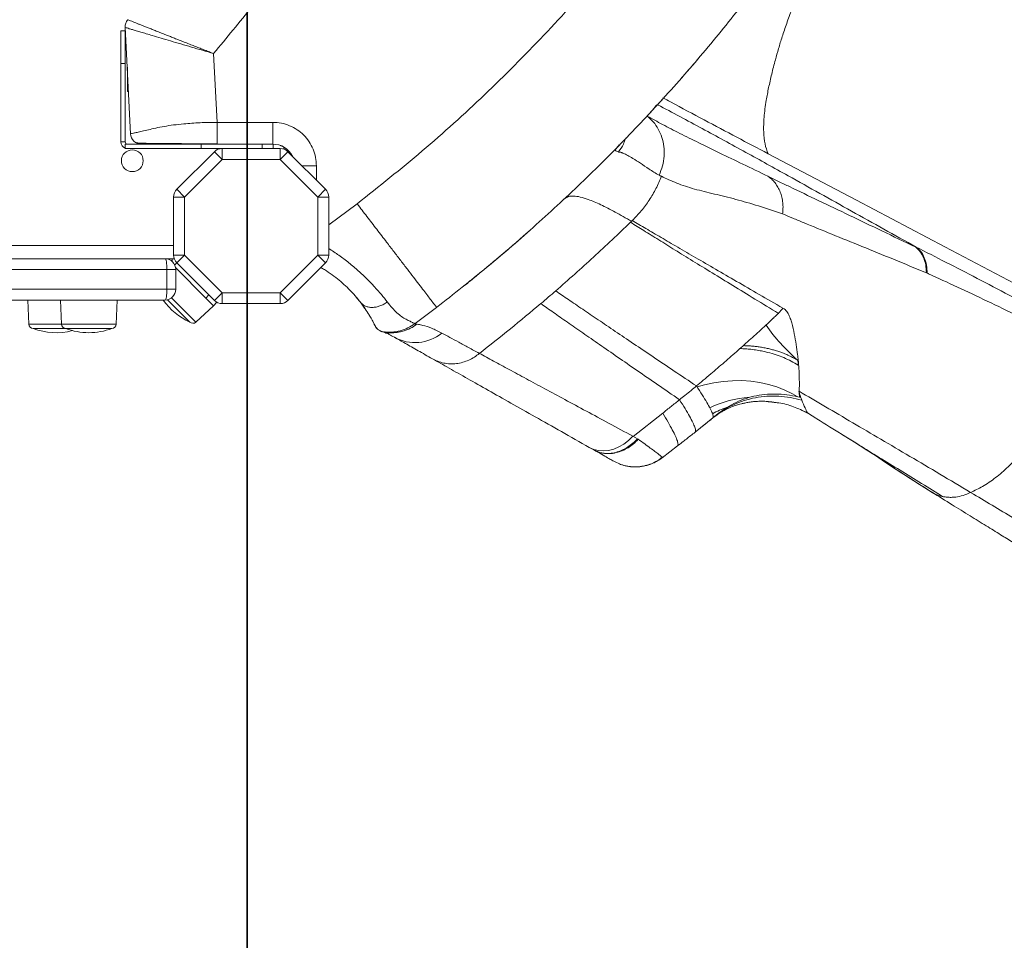
# Model space of a CAD drawing. Units: millimetres. Extents: x -9800 to 8756, y -8272 to 184.
# Drawn here: x 4211 to 4664, y -5452 to -5029 of the extents above; entities that cross this region are included whole.
import ezdxf

# ---------------------------------------------------------------- set-up
doc = ezdxf.new("R2010")
doc.units = ezdxf.units.MM
doc.layers.add('GOMMA', color=1, linetype='Continuous')

msp = doc.modelspace()

# ---------------------------------------------------------------- linework, layer by layer
at = {"color": 7, "linetype": 'Continuous', "lineweight": 15}
for p, q in [((4261.121, -5029.421), (4261.112, -5029.431)), ((4257.879, -5034.58), (4257.879, -5049.58)), ((4257.879, -5034.58), (4259.879, -5034.58)), ((4259.879, -5034.58), (4259.879, -5049.58)), ((4262.375, -5081.846), (4259.885, -5032.978)), ((4300.524, -5044.968), (4302.152, -5076.58)), ((4257.879, -5049.58), (4259.879, -5049.58)), ((4257.879, -5049.58), (4257.879, -5085.58)), ((4259.879, -5049.58), (4259.879, -5085.58)), ((4260.975, -5058.677), (4260.975, -5051.172)), ((4260.975, -5062.43), (4260.975, -5058.677)), ((4261.195, -5058.677), (4260.975, -5058.677)), ((4260.975, -5062.43), (4261.386, -5062.43)), ((4327.791, -5076.58), (4302.152, -5076.58)), ((4302.152, -5076.58), (4302.152, -5086.58)), ((4327.791, -5076.58), (4327.791, -5086.58)), ((4499.763, -5073.662), (4499.807, -5073.687)), ((4259.879, -5085.58), (4257.879, -5085.58)), ((4259.879, -5086.58), (4259.879, -5088.58)), ((4294.879, -5086.58), (4259.879, -5086.58)), ((4294.879, -5088.58), (4259.879, -5088.58)), ((4283.625, -5107.331), (4300.912, -5090.044)), ((4294.879, -5086.58), (4294.879, -5088.58)), ((4322.879, -5086.58), (4294.879, -5086.58)), ((4304.448, -5088.58), (4294.879, -5088.58)), ((4300.912, -5090.044), (4304.448, -5093.58)), ((4304.448, -5088.58), (4304.448, -5093.58)), ((4304.448, -5088.58), (4331.134, -5088.58)), ((4322.879, -5086.58), (4322.879, -5088.58)), ((4327.879, -5086.58), (4322.879, -5086.58)), ((4327.879, -5086.58), (4327.879, -5088.58)), ((4331.134, -5093.58), (4331.134, -5088.58)), ((4331.134, -5093.58), (4334.669, -5090.044)), ((4332.165, -5087.601), (4332.936, -5088.015)), ((4332.791, -5087.935), (4332.791, -5087.919)), ((4332.791, -5088.862), (4332.791, -5088.033)), ((4334.669, -5090.044), (4351.957, -5107.331)), ((4486.923, -5086.967), (4485.484, -5088.697)), ((4304.448, -5093.58), (4287.16, -5110.867)), ((4331.134, -5093.58), (4304.448, -5093.58)), ((4348.421, -5110.867), (4331.134, -5093.58)), ((4283.625, -5107.331), (4287.16, -5110.867)), ((4348.421, -5110.867), (4351.957, -5107.331)), ((4282.16, -5137.553), (4282.16, -5110.867)), ((4282.16, -5110.867), (4287.16, -5110.867)), ((4287.16, -5110.867), (4287.16, -5137.553)), ((4348.421, -5137.553), (4348.421, -5110.867)), ((4348.421, -5110.867), (4353.421, -5110.867)), ((4353.421, -5110.867), (4353.421, -5137.553)), ((4492.932, -5121.703), (4492.585, -5122.035)), ((4446.195, -5125.907), (4442.792, -5128.891)), ((4446.207, -5125.919), (4446.485, -5125.708)), ((4439.584, -5131.704), (4442.79, -5128.893)), ((3618.16, -5139.21), (4278.16, -5139.21)), ((4281.504, -5139.21), (4278.16, -5139.21)), ((4281.504, -5139.21), (4282.443, -5139.21)), ((4282.16, -5137.553), (4287.16, -5137.553)), ((4283.625, -5141.089), (4287.16, -5137.553)), ((4287.16, -5137.553), (4304.448, -5154.84)), ((4331.134, -5154.84), (4348.421, -5137.553)), ((4348.421, -5137.553), (4353.421, -5137.553)), ((4348.421, -5137.553), (4351.957, -5141.089)), ((4279.056, -5144.21), (3617.265, -5144.21)), ((4279.056, -5153.21), (4279.056, -5144.21)), ((4283.16, -5144.21), (4279.056, -5144.21)), ((4296.974, -5157.266), (4283.092, -5143.384)), ((4283.16, -5153.21), (4283.16, -5144.21)), ((4300.912, -5158.376), (4283.625, -5141.089)), ((4351.957, -5141.089), (4334.669, -5158.376)), ((4628.453, -5145.837), (4628.133, -5145.706)), ((3617.265, -5153.21), (4279.056, -5153.21)), ((4279.056, -5153.21), (4283.16, -5153.21)), ((4417.418, -5150.391), (4415.84, -5151.495)), ((4278.16, -5158.21), (3618.16, -5158.21)), ((4215.16, -5158.21), (4215.547, -5169.28)), ((4230.16, -5158.21), (4230.547, -5169.28)), ((4255.774, -5169.28), (4256.16, -5158.21)), ((4289.63, -5168.308), (4279.382, -5158.059)), ((4300.509, -5160.802), (4296.974, -5157.266)), ((4300.912, -5158.376), (4304.448, -5154.84)), ((4304.448, -5154.84), (4331.134, -5154.84)), ((4304.448, -5159.84), (4304.448, -5154.84)), ((4331.134, -5154.84), (4334.669, -5158.376)), ((4331.134, -5154.84), (4331.134, -5159.84)), ((4292.409, -5168.356), (4300.509, -5160.802)), ((4302.072, -5159.24), (4300.509, -5160.802)), ((4331.134, -5159.84), (4304.448, -5159.84)), ((4369.944, -5161.867), (4368.025, -5159.237)), ((4403.019, -5161.549), (4393.114, -5169.03)), ((4232.546, -5171.21), (4217.546, -5171.21)), ((4253.775, -5171.21), (4232.546, -5171.21)), ((4374.921, -5170.284), (4374.774, -5170.058)), ((4377.768, -5172.662), (4377.996, -5172.773)), ((4568.663, -5185.67), (4569.224, -5186.001)), ((4569.228, -5186.041), (4568.815, -5185.806)), ((4570.39, -5202.99), (4570.817, -5204.157)), ((4557.145, -5204.962), (4559.962, -5205.395)), ((4570.428, -5208.689), (4573.43, -5210.127)), ((4493.341, -5220.854), (4506.919, -5210.169)), ((4521.842, -5218.879), (4529.995, -5212.358)), ((4529.994, -5212.358), (4532.451, -5210.359)), ((4532.311, -5210.473), (4529.997, -5212.348)), ((4531.936, -5210.89), (4530.818, -5211.69)), ((4573.426, -5209.994), (4577.309, -5212.413)), ((4495.358, -5221.899), (4493.263, -5220.77)), ((4495.358, -5221.899), (4495.701, -5222.125)), ((4588.661, -5219.486), (4592.322, -5221.767)), ((4475.305, -5227.068), (4473.165, -5225.86)), ((4506.689, -5230.735), (4513.717, -5225.204)), ((4598.534, -5225.639), (4597.746, -5225.146))]:
    msp.add_line(p, q, dxfattribs=at)
at = {"color": 8, "linetype": 'Continuous', "lineweight": 15}
for p, q in [((4489.234, -5084.734), (4489.516, -5084.438)), ((4485.841, -5088.213), (4486.429, -5087.462)), ((4341.205, -5096.58), (4347.791, -5096.58)), ((4347.791, -5103.166), (4347.791, -5096.58)), ((4353.421, -5123.656), (4366.485, -5113.955)), ((3614.16, -5133.21), (4282.16, -5133.21)), ((4625.141, -5135.569), (4625.175, -5135.915)), ((4281.504, -5140.492), (4281.504, -5139.21)), ((4283.625, -5141.089), (4282.668, -5142.046)), ((4281.218, -5157.166), (4292.409, -5168.356)), ((4296.974, -5157.266), (4298.388, -5155.852)), ((4215.547, -5169.28), (4230.547, -5169.28)), ((4230.547, -5169.28), (4255.774, -5169.28)), ((4569.125, -5188.043), (4569.419, -5188.234)), ((4569.693, -5200.628), (4569.782, -5202.862)), ((4530.011, -5212.289), (4530.818, -5211.69)), ((4506.663, -5230.651), (4506.717, -5230.45)), ((4502.765, -5232.894), (4503.155, -5232.716))]:
    msp.add_line(p, q, dxfattribs=at)
at = {"color": 8, "linetype": 'Continuous', "lineweight": 15, "flags": 128}
for points in [[(4504.162, -5068.55), (4503.953, -5068.864), (4502.372, -5070.85)], [(4568.805, -5202.58), (4566.579, -5201.255), (4563.124, -5199.536), (4559.457, -5198.089), (4555.606, -5196.924), (4551.602, -5196.052), (4547.475, -5195.479), (4543.255, -5195.209), (4538.976, -5195.244), (4534.67, -5195.583), (4530.37, -5196.225), (4526.108, -5197.164), (4522.744, -5198.127)]]:
    msp.add_lwpolyline(points, dxfattribs=at)
at = {"color": 7, "linetype": 'Continuous', "lineweight": 15, "flags": 128}
for points in [[(4799.172, -5219.4), (4677.274, -5155.191), (4636.641, -5133.788), (4596.008, -5112.385), (4555.371, -5090.979)], [(4279.056, -5144.21), (4279.039, -5143.235), (4278.988, -5142.297), (4278.905, -5141.432), (4278.794, -5140.675), (4278.658, -5140.053), (4278.503, -5139.591), (4278.335, -5139.306), (4278.16, -5139.21)], [(4279.056, -5153.21), (4279.039, -5154.186), (4278.988, -5155.124), (4278.905, -5155.988), (4278.794, -5156.746), (4278.658, -5157.367), (4278.503, -5157.829), (4278.335, -5158.114), (4278.16, -5158.21)], [(4473.165, -5225.86), (4475.2, -5226.776), (4477.392, -5227.32), (4479.699, -5227.481), (4482.072, -5227.257), (4484.463, -5226.651), (4486.825, -5225.676), (4489.11, -5224.352), (4491.27, -5222.705), (4493.263, -5220.77)]]:
    msp.add_lwpolyline(points, dxfattribs=at)
at = {"color": 7, "linetype": 'Continuous', "lineweight": 15}
msp.add_circle((4263.16, -5094.21), 5, dxfattribs=at)
for centre, radius, start, end in [((4267.368, -5081.58), 5, 183.05313, 270), ((4260.879, -5085.58), 3, 180, 250.52878), ((4260.879, -5085.58), 1, 180, 270), ((4304.448, -5093.58), 5, 90, 135), ((4327.791, -5096.58), 10, 26.53696, 90), ((4331.134, -5093.58), 5, 45, 90), ((4287.16, -5110.867), 5, 135, 180), ((4348.421, -5110.867), 5, 360, 45), ((4278.16, -5144.21), 5, 0, 90), ((4281.504, -5143.21), 4, 75.75347, 90), ((4287.16, -5137.553), 5, 180, 225), ((4348.421, -5137.553), 5, 315, 0), ((4278.16, -5153.21), 5, 270, 0), ((4301.335, -5141.591), 29.168, 214.7338, 246.341), ((4304.448, -5154.84), 5, 225, 270), ((4331.134, -5154.84), 5, 270, 315), ((4217.546, -5169.21), 2, 182, 270), ((4228.16, -5144.042), 29.168, 248.659, 284.90005), ((4232.546, -5169.21), 2, 182, 270), ((4243.16, -5144.042), 29.168, 248.659, 270), ((4243.16, -5144.042), 29.168, 270, 291.341), ((4253.775, -5169.21), 2, 270, 358), ((4291.045, -5166.893), 2, 225, 313), ((4393.062, -5158.261), 19.491, 240.9523, 309.20819), ((4566.492, -5187.324), 2.729, 344.71079, 37.29179)]:
    msp.add_arc(centre, radius, start, end, dxfattribs=at)
at = {"color": 8, "linetype": 'Continuous', "lineweight": 15}
msp.add_arc((4549.611, -5249.924), 47.147, 93.53676, 116.44486, dxfattribs=at)
at = {"color": 7, "linetype": 'Continuous', "lineweight": 15}
for points, knots in [([(4630.291, -4894.568), (4628.095, -4898.439), (4623.665, -4906.248), (4617.163, -4918.347), (4610.474, -4931.051), (4603.509, -4944.535), (4596.748, -4957.838), (4590.395, -4970.589), (4584.686, -4982.362), (4579.81, -4992.824), (4575.716, -5002.046), (4572.308, -5009.929), (4569.164, -5017.478), (4566.333, -5024.602), (4563.863, -5031.22), (4561.782, -5037.28), (4560.162, -5042.689), (4558.527, -5048.471), (4556.964, -5054.519), (4555.562, -5060.709), (4554.301, -5067.42), (4553.413, -5074.322), (4553.218, -5080.992), (4553.767, -5086.643), (4554.842, -5089.544), (4555.375, -5090.982)], [0, 0, 0, 0, 0.0447256, 0.0902412, 0.1382692, 0.1896366, 0.2439932, 0.2902387, 0.3356912, 0.3791801, 0.410599, 0.4420184, 0.4734455, 0.5048117, 0.5360509, 0.5670993, 0.5979546, 0.628933, 0.6704796, 0.7122212, 0.7540411, 0.8166358, 0.8787009, 0.9398869, 1, 1, 1, 1]), ([(4351.379, -4977.927), (4346.047, -4985.615), (4335.387, -5000.987), (4318.422, -5023.353), (4306.491, -5037.761), (4300.524, -5044.968)], [0, 0, 0, 0, 0.3334035, 0.6665965, 1, 1, 1, 1]), ([(4366.485, -5113.955), (4376.546, -5105.984), (4396.689, -5090.027), (4425.269, -5064.109), (4452.514, -5036.797), (4478.348, -5008.168), (4494.244, -4988.001), (4502.185, -4977.927)], [0, 0, 0, 0, 0.1998115, 0.4000305, 0.6002778, 0.800315, 1, 1, 1, 1]), ([(4549.867, -5014.347), (4543.765, -5022.158), (4531.55, -5037.795), (4512.112, -5060.37), (4491.877, -5082.27), (4470.808, -5103.39), (4448.956, -5123.679), (4426.426, -5143.174), (4410.817, -5155.428), (4403.019, -5161.549)], [0, 0, 0, 0, 0.14259366, 0.28544406, 0.42845027, 0.57151066, 0.7145234, 0.85738685, 1, 1, 1, 1]), ([(4261.112, -5029.431), (4261.151, -5029.447), (4261.23, -5029.478), (4261.861, -5029.732), (4262.861, -5030.132), (4264.086, -5030.623), (4265.392, -5031.145), (4266.664, -5031.653), (4268.075, -5032.217), (4269.621, -5032.832), (4271.298, -5033.499), (4273.151, -5034.236), (4275.206, -5035.05), (4277.425, -5035.928), (4279.282, -5036.662), (4280.671, -5037.209), (4281.585, -5037.569), (4282.564, -5037.955), (4283.609, -5038.366), (4284.719, -5038.802), (4285.996, -5039.304), (4287.772, -5040), (4289.883, -5040.827), (4292.176, -5041.722), (4294.344, -5042.568), (4296.488, -5043.402), (4298.571, -5044.211), (4299.895, -5044.724), (4300.524, -5044.968)], [0, 0, 0, 0, 0.0627746, 0.1260322, 0.188279, 0.2518704, 0.2927273, 0.3345899, 0.3774024, 0.4176439, 0.4593744, 0.5025302, 0.5466528, 0.5937178, 0.6398032, 0.6560417, 0.6732663, 0.6914618, 0.7106112, 0.7306945, 0.7516892, 0.7790565, 0.824553, 0.8612423, 0.8961742, 0.9341341, 0.9687055, 1, 1, 1, 1]), ([(4300.524, -5044.968), (4298.811, -5044.469), (4295.384, -5043.473), (4290.318, -5041.992), (4285.396, -5040.549), (4280.691, -5039.164), (4276.279, -5037.861), (4272.571, -5036.763), (4269.527, -5035.858), (4267.068, -5035.127), (4264.923, -5034.487), (4263.121, -5033.949), (4261.687, -5033.521), (4260.653, -5033.211), (4259.998, -5033.015), (4259.917, -5032.991), (4259.876, -5032.979)], [0, 0, 0, 0, 0.0827114, 0.1654522, 0.2482584, 0.3311642, 0.4142, 0.4973907, 0.5599151, 0.6225397, 0.6852635, 0.7480806, 0.8109803, 0.8739471, 0.9369613, 1, 1, 1, 1]), ([(4515.246, -5056.551), (4515.925, -5055.782), (4518.485, -5052.885), (4521.612, -5049.283), (4524.182, -5046.22), (4524.47, -5045.876)], [0, 0, 0, 0, 0.242745, 0.9150806, 1, 1, 1, 1]), ([(4503.941, -5069.138), (4504.765, -5068.247), (4505.731, -5067.203), (4506.974, -5065.821), (4507.157, -5065.617)], [0, 0, 0, 0, 0.8527933, 1, 1, 1, 1]), ([(4555.371, -5090.979), (4550.608, -5088.468), (4541.086, -5083.447), (4526.027, -5075.471), (4514.668, -5069.444), (4508.19, -5065.997), (4507.033, -5065.381)], [0, 0, 0, 0, 0.3108316, 0.6213867, 0.9323663, 1, 1, 1, 1]), ([(4499.761, -5073.661), (4499.809, -5073.614), (4499.904, -5073.522), (4500.206, -5073.195), (4500.613, -5072.752), (4501.139, -5072.181), (4501.791, -5071.48), (4502.582, -5070.623), (4503.497, -5069.63), (4504.217, -5068.845), (4504.579, -5068.451)], [0, 0, 0, 0, 0.13161072, 0.25881407, 0.38161048, 0.50000047, 0.62347567, 0.74796699, 0.87347493, 1, 1, 1, 1]), ([(4504.574, -5068.46), (4511.418, -5072.113), (4524.97, -5079.349), (4544.971, -5090.244), (4567.84, -5102.895), (4593.896, -5117.453), (4613.499, -5128.361), (4623.386, -5133.863)], [0, 0, 0, 0, 0.171515, 0.3396398, 0.5037083, 0.7496752, 1, 1, 1, 1]), ([(4302.152, -5076.58), (4300.84, -5076.588), (4298.216, -5076.605), (4294.319, -5076.74), (4290.503, -5076.954), (4286.395, -5077.285), (4282.097, -5077.765), (4277.769, -5078.414), (4273.879, -5079.215), (4270.473, -5080.014), (4267.592, -5080.662), (4265.291, -5081.186), (4263.628, -5081.562), (4262.572, -5081.801), (4262.441, -5081.831), (4262.375, -5081.846)], [0, 0, 0, 0, 0.0625144, 0.1250286, 0.1875458, 0.2500591, 0.3333852, 0.4167116, 0.5000386, 0.5833673, 0.6666945, 0.7500228, 0.8333476, 0.9166746, 1, 1, 1, 1]), ([(4347.791, -5096.58), (4347.716, -5095.271), (4347.567, -5092.653), (4346.378, -5088.877), (4344.53, -5085.397), (4342.023, -5082.347), (4338.974, -5079.841), (4335.494, -5077.992), (4331.718, -5076.803), (4329.1, -5076.654), (4327.791, -5076.58)], [0, 0, 0, 0, 0.125, 0.25, 0.375, 0.5, 0.625, 0.75, 0.875, 1, 1, 1, 1]), ([(4499.755, -5073.676), (4500.743, -5074.539), (4502.739, -5076.283), (4505.011, -5079.657), (4506.669, -5083.452), (4507.598, -5087.659), (4507.697, -5092.094), (4507.007, -5096.608), (4505.856, -5099.426), (4505.281, -5100.833)], [0, 0, 0, 0, 0.1339811, 0.2707469, 0.4100322, 0.5512101, 0.7004935, 0.8504067, 1, 1, 1, 1]), ([(4555.295, -5101.33), (4551.398, -5099.452), (4543.602, -5095.695), (4533.066, -5090.594), (4523.433, -5085.934), (4514.721, -5081.629), (4506.732, -5077.507), (4502.11, -5074.969), (4499.799, -5073.7)], [0, 0, 0, 0, 0.1666639, 0.3333273, 0.4999889, 0.6666596, 0.8333292, 1, 1, 1, 1]), ([(4264.859, -5085.905), (4264.966, -5085.939), (4265.178, -5086.007), (4266.059, -5086.082), (4267.318, -5086.143), (4268.962, -5086.192), (4270.943, -5086.232), (4273.224, -5086.264), (4275.755, -5086.292), (4279.356, -5086.318), (4284.122, -5086.353), (4290.117, -5086.387), (4296.151, -5086.409), (4300.176, -5086.412), (4302.152, -5086.413)], [0, 0, 0, 0, 0.0725175, 0.1433837, 0.2127082, 0.2805917, 0.3471258, 0.4123888, 0.4764501, 0.5390633, 0.6604975, 0.7777385, 0.8908643, 1, 1, 1, 1]), ([(4485.841, -5088.213), (4486.345, -5087.699), (4487.351, -5086.673), (4488.607, -5085.38), (4489.234, -5084.734)], [0, 0, 0, 0, 0.499985, 1, 1, 1, 1]), ([(4486.659, -5090.092), (4487.472, -5088.97), (4488.794, -5087.147), (4489.487, -5085.017), (4489.754, -5084.197)], [0, 0, 0, 0, 0.615144, 1, 1, 1, 1]), ([(4489.234, -5084.734), (4489.574, -5084.384), (4490.125, -5083.816), (4491.022, -5082.883), (4491.366, -5082.526)], [0, 0, 0, 0, 0.6172285, 1, 1, 1, 1]), ([(4331.072, -5087.146), (4331.36, -5087.241), (4331.751, -5087.369), (4332.004, -5087.513), (4332.07, -5087.55)], [0, 0, 0, 0, 0.73735617, 1, 1, 1, 1]), ([(4486.646, -5090.109), (4486.31, -5090.032), (4485.637, -5089.876), (4485.233, -5089.464), (4485.234, -5088.928), (4485.639, -5088.451), (4485.841, -5088.213)], [0, 0, 0, 0, 0.2500012, 0.4999986, 0.7500031, 1, 1, 1, 1]), ([(4486.659, -5090.092), (4486.66, -5090.099), (4486.66, -5090.111), (4486.661, -5090.123), (4486.662, -5090.129)], [0, 0, 0, 0, 0.5001351, 1, 1, 1, 1]), ([(4505.281, -5100.833), (4503.697, -5099.917), (4500.531, -5098.084), (4496.622, -5095.257), (4493.33, -5093.213), (4490.762, -5091.707), (4489.304, -5090.961), (4488.42, -5090.606), (4487.925, -5090.458), (4487.556, -5090.218), (4486.984, -5090.298), (4486.769, -5090.185), (4486.662, -5090.129)], [0, 0, 0, 0, 0.1666575, 0.3333167, 0.4999744, 0.6399674, 0.7799544, 0.8239573, 0.8679585, 0.91194, 0.9560294, 1, 1, 1, 1]), ([(4492.929, -5121.7), (4494.353, -5120.228), (4497.196, -5117.288), (4500.81, -5112.311), (4503.946, -5107.027), (4505.525, -5103.256), (4506.314, -5101.37)], [0, 0, 0, 0, 0.2507567, 0.5004735, 0.7502262, 1, 1, 1, 1]), ([(4506.314, -5101.37), (4506.14, -5101.281), (4505.791, -5101.103), (4505.451, -5100.923), (4505.281, -5100.833)], [0, 0, 0, 0, 0.50003659, 1, 1, 1, 1]), ([(4506.314, -5101.37), (4508.597, -5102.435), (4513.162, -5104.564), (4521.405, -5107.301), (4530.577, -5109.451), (4540.44, -5111.847), (4550.835, -5114.86), (4558.284, -5117.368), (4562.008, -5118.623)], [0, 0, 0, 0, 0.1666613, 0.3333235, 0.4999901, 0.6666615, 0.8333307, 1, 1, 1, 1]), ([(4562.008, -5118.623), (4562.097, -5117.776), (4562.276, -5116.06), (4562.159, -5113.495), (4561.741, -5110.971), (4560.994, -5108.563), (4559.943, -5106.338), (4558.614, -5104.365), (4557.074, -5102.658), (4555.883, -5101.769), (4555.295, -5101.33)], [0, 0, 0, 0, 0.1210042, 0.2453697, 0.3720815, 0.5, 0.6279185, 0.7546303, 0.8789958, 1, 1, 1, 1]), ([(4555.295, -5101.33), (4556.921, -5102.113), (4560.173, -5103.679), (4563.545, -5105.303), (4565.232, -5106.115)], [0, 0, 0, 0, 0.5000282, 1, 1, 1, 1]), ([(4565.232, -5106.115), (4569.644, -5108.236), (4578.472, -5112.478), (4592.708, -5119.279), (4607.57, -5126.388), (4618.059, -5131.431), (4623.305, -5133.953)], [0, 0, 0, 0, 0.2498343, 0.4997691, 0.7498253, 1, 1, 1, 1]), ([(4492.584, -5122.033), (4490.039, -5120.554), (4484.948, -5117.597), (4478.355, -5114.289), (4473.024, -5112.031), (4468.906, -5110.76), (4465.877, -5110.336), (4463.449, -5110.547), (4462.389, -5111.272), (4461.86, -5111.634)], [0, 0, 0, 0, 0.1666854, 0.3334246, 0.5000774, 0.6250684, 0.7501219, 0.8751478, 1, 1, 1, 1]), ([(4366.585, -5114.085), (4368.052, -5115.997), (4371.051, -5119.904), (4375.566, -5125.785), (4379.7, -5131.171), (4383.38, -5135.964), (4386.583, -5140.137), (4389.609, -5144.079), (4392.406, -5147.723), (4394.926, -5151.006), (4397.134, -5153.882), (4399, -5156.313), (4400.674, -5158.494), (4401.995, -5160.215), (4402.863, -5161.346), (4402.968, -5161.482), (4403.019, -5161.549)], [0, 0, 0, 0, 0.07686845, 0.15705067, 0.2400948, 0.30393211, 0.36876859, 0.43428692, 0.50014886, 0.56600536, 0.63150756, 0.69631771, 0.7601193, 0.84310303, 0.92321287, 1, 1, 1, 1]), ([(4457.743, -5153.983), (4463.586, -5148.855), (4475.269, -5138.599), (4486.504, -5127.854), (4492.121, -5122.482)], [0, 0, 0, 0, 0.5000402, 1, 1, 1, 1]), ([(4492.585, -5122.035), (4492.565, -5122.054), (4492.411, -5122.203), (4492.258, -5122.354), (4492.124, -5122.485)], [0, 0, 0, 0, 0.1278321, 1, 1, 1, 1]), ([(4560.112, -5164.338), (4556.48, -5162.121), (4549.218, -5157.69), (4539.101, -5151.498), (4529.574, -5145.655), (4520.71, -5140.204), (4512.503, -5135.143), (4504.988, -5130.493), (4498.111, -5126.224), (4494.12, -5123.731), (4492.124, -5122.485)], [0, 0, 0, 0, 0.1250872, 0.2501508, 0.3751874, 0.5001988, 0.6251837, 0.7501455, 0.8750839, 1, 1, 1, 1]), ([(4492.932, -5121.703), (4494.971, -5122.901), (4499.048, -5125.297), (4506.069, -5129.4), (4513.735, -5133.866), (4522.101, -5138.727), (4531.129, -5143.962), (4540.824, -5149.573), (4551.112, -5155.518), (4558.49, -5159.776), (4562.179, -5161.904)], [0, 0, 0, 0, 0.1249745, 0.2499555, 0.3749431, 0.4999369, 0.6249397, 0.7499506, 0.8749717, 1, 1, 1, 1]), ([(4571.639, -5122.616), (4570.004, -5121.937), (4566.734, -5120.58), (4563.584, -5119.275), (4562.008, -5118.623)], [0, 0, 0, 0, 0.5000934, 1, 1, 1, 1]), ([(4628.133, -5145.706), (4623.036, -5143.609), (4612.849, -5139.418), (4598.392, -5133.527), (4584.538, -5127.905), (4575.937, -5124.378), (4571.639, -5122.616)], [0, 0, 0, 0, 0.2505887, 0.5007622, 0.7505595, 1, 1, 1, 1]), ([(4415.84, -5151.495), (4415.918, -5151.432), (4416.073, -5151.306), (4417.328, -5150.287), (4419.327, -5148.664), (4422.128, -5146.388), (4429.25, -5140.616), (4435, -5135.657), (4439.584, -5131.704)], [0, 0, 0, 0, 0.1119897, 0.2239804, 0.3359703, 0.4479597, 0.5599653, 1, 1, 1, 1]), ([(4438.178, -5132.933), (4438.092, -5133.008), (4437.932, -5133.148), (4437.661, -5133.403), (4437.383, -5133.666), (4437.081, -5133.946), (4436.792, -5134.209), (4436.409, -5134.534), (4436.033, -5134.847), (4435.697, -5135.13), (4435.353, -5135.419), (4435.006, -5135.711), (4434.447, -5136.182), (4433.675, -5136.833), (4432.675, -5137.678), (4431.532, -5138.641), (4430.206, -5139.752), (4428.689, -5141.017), (4427.008, -5142.411), (4425.07, -5144), (4423.129, -5145.588), (4421.33, -5147.064), (4419.742, -5148.369), (4418.474, -5149.411), (4417.575, -5150.151), (4417.436, -5150.264), (4417.364, -5150.322)], [0, 0, 0, 0, 0.034555, 0.0642624, 0.0891691, 0.1115072, 0.1278972, 0.1385688, 0.1476175, 0.1569909, 0.1666896, 0.176714, 0.1870644, 0.216261, 0.247781, 0.2844304, 0.329675, 0.3775215, 0.4322794, 0.4938709, 0.5622281, 0.6374868, 0.7181212, 0.8054198, 0.8993796, 1, 1, 1, 1]), ([(4623.305, -5133.953), (4623.32, -5133.936), (4623.347, -5133.906), (4623.374, -5133.876), (4623.386, -5133.863)], [0, 0, 0, 0, 0.5599969, 1, 1, 1, 1]), ([(4628.133, -5145.706), (4628.073, -5144.494), (4627.951, -5142.045), (4626.96, -5138.786), (4625.451, -5135.962), (4624.015, -5134.618), (4623.305, -5133.953)], [0, 0, 0, 0, 0.2474003, 0.5, 0.7525997, 1, 1, 1, 1]), ([(4623.386, -5133.863), (4627.953, -5136.177), (4637.087, -5140.806), (4651.392, -5148.195), (4666.101, -5155.886), (4676.284, -5161.3), (4681.375, -5164.007)], [0, 0, 0, 0, 0.2500122, 0.5000174, 0.7500127, 1, 1, 1, 1]), ([(4623.386, -5133.863), (4624.14, -5134.511), (4625.666, -5135.823), (4627.262, -5138.682), (4628.295, -5142.024), (4628.4, -5144.557), (4628.452, -5145.809)], [0, 0, 0, 0, 0.2471771, 0.5, 0.7528229, 1, 1, 1, 1]), ([(4368.025, -5159.237), (4367.394, -5158.442), (4366.142, -5156.865), (4363.835, -5154.304), (4361.217, -5151.699), (4358.277, -5149.101), (4355.012, -5146.589), (4352.167, -5144.621), (4350.335, -5143.581), (4349.779, -5143.266)], [0, 0, 0, 0, 0.1612232, 0.3200169, 0.4762911, 0.630659, 0.7818791, 0.9338798, 1, 1, 1, 1]), ([(4629.15, -5146.125), (4628.98, -5146.055), (4628.748, -5145.959), (4628.516, -5145.863), (4628.453, -5145.837)], [0, 0, 0, 0, 0.7297844, 1, 1, 1, 1]), ([(4684.849, -5172.685), (4679.96, -5170.276), (4670.187, -5165.462), (4656.062, -5158.658), (4642.323, -5152.149), (4633.54, -5148.133), (4629.15, -5146.125)], [0, 0, 0, 0, 0.250212, 0.5001275, 0.7501071, 1, 1, 1, 1]), ([(4450.897, -5159.84), (4452.051, -5158.861), (4454.342, -5156.919), (4456.615, -5154.956), (4457.743, -5153.983)], [0, 0, 0, 0, 0.5038705, 1, 1, 1, 1]), ([(4522.424, -5197.663), (4518.984, -5195.355), (4512.104, -5190.739), (4502.509, -5184.289), (4493.463, -5178.199), (4485.035, -5172.514), (4477.221, -5167.231), (4470.053, -5162.372), (4463.482, -5157.905), (4459.658, -5155.293), (4457.746, -5153.986)], [0, 0, 0, 0, 0.1250015, 0.2500013, 0.3750011, 0.5000009, 0.6250012, 0.7500014, 0.8750012, 1, 1, 1, 1]), ([(4366.127, -5156.899), (4366.533, -5157.381), (4367.353, -5158.353), (4368.109, -5159.291), (4368.49, -5159.764)], [0, 0, 0, 0, 0.4955398, 1, 1, 1, 1]), ([(4368.025, -5159.237), (4368.342, -5159.589), (4368.983, -5160.3), (4370.288, -5161.042), (4371.79, -5161.501), (4373.446, -5161.637), (4375.194, -5161.458), (4376.976, -5160.959), (4378.726, -5160.179), (4379.789, -5159.446), (4380.315, -5159.084)], [0, 0, 0, 0, 0.1233829, 0.2494165, 0.3757503, 0.5, 0.6242498, 0.7505835, 0.8766171, 1, 1, 1, 1]), ([(4368.5, -5159.775), (4369.284, -5160.891), (4370.841, -5163.107), (4371.846, -5164.761), (4372.344, -5165.581)], [0, 0, 0, 0, 0.5038676, 1, 1, 1, 1]), ([(4393.285, -5169.263), (4393.221, -5169.219), (4393.092, -5169.131), (4392.234, -5168.679), (4390.921, -5167.992), (4389.061, -5167.108), (4386.959, -5165.922), (4384.815, -5164.157), (4382.591, -5161.928), (4381.074, -5160.032), (4380.315, -5159.084)], [0, 0, 0, 0, 0.1249764, 0.2499922, 0.3749853, 0.4999405, 0.6249705, 0.7499931, 0.8749254, 1, 1, 1, 1]), ([(4422.659, -5182.707), (4427.426, -5178.97), (4436.959, -5171.497), (4446.251, -5163.726), (4450.897, -5159.84)], [0, 0, 0, 0, 0.5000028, 1, 1, 1, 1]), ([(4514.671, -5203.996), (4511.28, -5201.664), (4504.499, -5197.001), (4495.04, -5190.484), (4486.124, -5184.33), (4477.815, -5178.584), (4470.11, -5173.243), (4463.041, -5168.329), (4456.56, -5163.81), (4452.787, -5161.166), (4450.9, -5159.843)], [0, 0, 0, 0, 0.1250047, 0.2500007, 0.3750024, 0.5000025, 0.6249982, 0.7499978, 0.8749988, 1, 1, 1, 1]), ([(4562.179, -5161.904), (4562.521, -5162.129), (4563.186, -5162.567), (4563.96, -5163.434), (4564.598, -5164.412), (4565.124, -5165.488), (4565.558, -5166.592), (4565.915, -5167.647), (4566.114, -5168.327), (4566.21, -5168.651)], [0, 0, 0, 0, 0.15219467, 0.29595099, 0.43960661, 0.59230983, 0.74127954, 0.87651046, 1, 1, 1, 1]), ([(4374.647, -5169.803), (4374.633, -5169.775), (4374.572, -5169.651), (4374.096, -5168.711), (4373.261, -5167.131), (4372.424, -5165.732), (4372.05, -5165.108)], [0, 0, 0, 0, 0.0932188, 0.4161178, 0.7392477, 1, 1, 1, 1]), ([(4522.424, -5197.663), (4523.45, -5196.802), (4525.657, -5194.949), (4528.891, -5192.231), (4532.156, -5189.45), (4535.294, -5186.75), (4538.447, -5184.007), (4541.502, -5181.319), (4544.493, -5178.66), (4547.452, -5176.003), (4550.469, -5173.267), (4553.603, -5170.396), (4555.723, -5168.428), (4556.825, -5167.405)], [0, 0, 0, 0, 0.0876854, 0.1886804, 0.2766736, 0.3685363, 0.4597559, 0.5502922, 0.6349471, 0.7217438, 0.8106888, 0.9015423, 1, 1, 1, 1]), ([(4556.825, -5167.405), (4557.072, -5167.174), (4557.409, -5166.86), (4557.999, -5166.31), (4558.594, -5165.754), (4559.353, -5165.046), (4559.859, -5164.574), (4560.112, -5164.338)], [0, 0, 0, 0, 0.2256626, 0.3073202, 0.538263, 0.7691567, 1, 1, 1, 1]), ([(4373.979, -5168.497), (4374.152, -5168.924), (4374.409, -5169.558), (4374.897, -5170.448), (4375.284, -5171.005), (4375.599, -5171.256), (4375.718, -5171.35)], [0, 0, 0, 0, 0.440491, 0.65423, 0.869681, 1, 1, 1, 1]), ([(4374.674, -5169.856), (4374.805, -5170.092), (4375.068, -5170.568), (4375.337, -5170.931), (4375.472, -5171.114)], [0, 0, 0, 0, 0.4976813, 1, 1, 1, 1]), ([(4378.618, -5172.81), (4378.216, -5172.728), (4377.411, -5172.563), (4376.321, -5171.971), (4375.754, -5171.395), (4375.475, -5171.111)], [0, 0, 0, 0, 0.3368079, 0.6736157, 1, 1, 1, 1]), ([(4376.923, -5172.229), (4377.044, -5172.318), (4377.346, -5172.54), (4377.705, -5172.653), (4377.921, -5172.721)], [0, 0, 0, 0, 0.3991288, 1, 1, 1, 1]), ([(4394.021, -5169.234), (4393.275, -5169.763), (4391.914, -5170.729), (4389.877, -5171.703), (4388.218, -5172.306), (4386.629, -5172.737), (4385.485, -5172.949), (4384.674, -5173.046), (4384.451, -5173.073), (4384.217, -5173.1), (4383.941, -5173.133), (4383.482, -5173.184), (4382.963, -5173.237), (4382.376, -5173.282), (4381.786, -5173.305), (4381.179, -5173.291), (4380.56, -5173.226), (4379.887, -5173.068), (4379.327, -5172.906), (4379.195, -5172.863), (4379.128, -5172.842)], [0, 0, 0, 0, 0.05071823, 0.0925686, 0.12493761, 0.14878153, 0.18381639, 0.19013163, 0.19339075, 0.19718375, 0.20705165, 0.22057116, 0.25959197, 0.31530148, 0.38805551, 0.47805463, 0.58545128, 0.71035399, 0.85260541, 1, 1, 1, 1]), ([(4405.382, -5173.364), (4403.782, -5172.551), (4400.582, -5170.926), (4397.002, -5169.869), (4394.588, -5169.37), (4393.35, -5169.081), (4393.193, -5169.047), (4393.114, -5169.03)], [0, 0, 0, 0, 0.2500006, 0.5000034, 0.6666674, 0.8333334, 1, 1, 1, 1]), ([(4566.21, -5168.651), (4566.638, -5170.367), (4567.477, -5173.726), (4568.29, -5178.626), (4568.887, -5182.632), (4569.232, -5185.96), (4569.444, -5188.604), (4569.682, -5191.082), (4569.714, -5193.001), (4569.702, -5194.477), (4569.724, -5195.501), (4569.763, -5196.47), (4569.775, -5197.379), (4569.721, -5198.227), (4569.658, -5199.13), (4569.616, -5199.711), (4569.591, -5200.069)], [0, 0, 0, 0, 0.1478824, 0.2894888, 0.4258589, 0.5080525, 0.5963259, 0.676423, 0.7520097, 0.7902472, 0.8296495, 0.8608723, 0.8955942, 0.9304987, 0.957049, 1, 1, 1, 1]), ([(4378.189, -5172.736), (4378.52, -5172.878), (4379.268, -5173.201), (4379.942, -5173.412), (4380.318, -5173.53)], [0, 0, 0, 0, 0.4418397, 1, 1, 1, 1]), ([(4379.26, -5172.913), (4379.513, -5173.045), (4380.017, -5173.309), (4381.355, -5174.04), (4382.747, -5174.822), (4383.598, -5175.3)], [0, 0, 0, 0, 0.2800162, 0.560023, 1, 1, 1, 1]), ([(4401.124, -5185.193), (4398.87, -5183.921), (4394.357, -5181.373), (4388.494, -5178.064), (4385.228, -5176.22), (4383.598, -5175.3)], [0, 0, 0, 0, 0.3332607, 0.667293, 1, 1, 1, 1]), ([(4422.659, -5182.707), (4420.979, -5181.795), (4417.617, -5179.972), (4413.106, -5177.528), (4408.957, -5175.287), (4406.574, -5174.005), (4405.382, -5173.364)], [0, 0, 0, 0, 0.2501309, 0.5003016, 0.7502192, 1, 1, 1, 1]), ([(4692.811, -5176.641), (4692.779, -5178.002), (4692.714, -5180.733), (4692.197, -5185.051), (4691.364, -5189.521), (4689.977, -5195.005), (4687.668, -5201.412), (4684.535, -5208.816), (4680.664, -5215.978), (4676.215, -5222.79), (4671.21, -5229.158), (4665.747, -5234.929), (4659.935, -5239.914), (4654.114, -5243.918), (4650.3, -5245.725), (4648.47, -5246.592)], [0, 0, 0, 0, 0.053489, 0.1074019, 0.1613231, 0.2163986, 0.3028493, 0.3892983, 0.4757448, 0.5621963, 0.6486404, 0.7380558, 0.8274797, 0.917198, 1, 1, 1, 1]), ([(4422.676, -5182.704), (4421.928, -5183.293), (4420.405, -5184.492), (4417.817, -5185.867), (4415.03, -5186.883), (4412.109, -5187.455), (4409.162, -5187.563), (4406.295, -5187.202), (4403.583, -5186.441), (4401.942, -5185.609), (4401.135, -5185.2)], [0, 0, 0, 0, 0.1200559, 0.2442517, 0.3713694, 0.5, 0.6286306, 0.7557483, 0.8799441, 1, 1, 1, 1]), ([(4473.165, -5225.86), (4468.848, -5223.423), (4460.216, -5218.55), (4448.252, -5211.796), (4437.043, -5205.469), (4426.682, -5199.621), (4417.211, -5194.275), (4408.584, -5189.405), (4403.618, -5186.601), (4401.135, -5185.2)], [0, 0, 0, 0, 0.142953, 0.285799, 0.4286806, 0.571745, 0.7147602, 0.8574062, 1, 1, 1, 1]), ([(4493.254, -5220.765), (4489.549, -5218.768), (4482.14, -5214.776), (4471.752, -5209.184), (4461.916, -5203.901), (4452.724, -5198.946), (4444.179, -5194.32), (4436.301, -5190.064), (4429.049, -5186.145), (4424.801, -5183.851), (4422.676, -5182.704)], [0, 0, 0, 0, 0.1250363, 0.2500675, 0.3750931, 0.5001022, 0.6250936, 0.7500738, 0.8750427, 1, 1, 1, 1]), ([(4568.815, -5185.806), (4568.79, -5185.783), (4568.739, -5185.738), (4568.689, -5185.693), (4568.663, -5185.67)], [0, 0, 0, 0, 0.5000511, 1, 1, 1, 1]), ([(4514.671, -5203.996), (4515.5, -5203.33), (4517.272, -5201.905), (4519.876, -5199.821), (4521.612, -5198.351), (4522.424, -5197.663)], [0, 0, 0, 0, 0.3188381, 0.6816667, 1, 1, 1, 1]), ([(4529.995, -5212.358), (4530.094, -5212.162), (4530.294, -5211.769), (4529.847, -5210.27), (4528.86, -5208.128), (4527.28, -5205.287), (4525.184, -5201.85), (4523.344, -5199.059), (4522.424, -5197.663)], [0, 0, 0, 0, 0.16666704, 0.33333369, 0.50000082, 0.66666741, 0.83333423, 1, 1, 1, 1]), ([(4506.919, -5210.169), (4508.221, -5209.14), (4510.813, -5207.093), (4513.389, -5205.025), (4514.671, -5203.996)], [0, 0, 0, 0, 0.5024317, 1, 1, 1, 1]), ([(4521.842, -5218.879), (4521.954, -5218.679), (4522.18, -5218.276), (4521.79, -5216.758), (4520.863, -5214.576), (4519.345, -5211.683), (4517.325, -5208.202), (4515.552, -5205.393), (4514.671, -5203.996)], [0, 0, 0, 0, 0.165052, 0.3320348, 0.5, 0.6679652, 0.834948, 1, 1, 1, 1]), ([(4570.39, -5202.99), (4568.685, -5202.591), (4565.275, -5201.795), (4560.126, -5201.327), (4555.03, -5201.402), (4550.044, -5202.07), (4545.228, -5203.306), (4540.649, -5205.11), (4536.329, -5207.417), (4533.744, -5209.378), (4532.451, -5210.359)], [0, 0, 0, 0, 0.1249987, 0.2499999, 0.3749998, 0.5000001, 0.6250001, 0.7500002, 0.8750004, 1, 1, 1, 1]), ([(4569.52, -5200.028), (4569.677, -5200.58), (4569.972, -5201.615), (4570.257, -5202.552), (4570.39, -5202.99)], [0, 0, 0, 0, 0.5335022, 1, 1, 1, 1]), ([(4648.47, -5246.592), (4643.733, -5243.766), (4634.261, -5238.115), (4620.515, -5229.977), (4607.142, -5222.123), (4594.188, -5214.525), (4581.613, -5207.139), (4573.598, -5202.426), (4569.591, -5200.069)], [0, 0, 0, 0, 0.1666655, 0.3333306, 0.4999959, 0.6666642, 0.8333321, 1, 1, 1, 1]), ([(4573.426, -5209.994), (4573.1, -5209.309), (4572.443, -5207.928), (4571.362, -5205.421), (4570.817, -5204.157)], [0, 0, 0, 0, 0.49556849, 1, 1, 1, 1]), ([(4536.295, -5207.6), (4535.185, -5207.959), (4532.939, -5208.684), (4530.891, -5209.899), (4529.856, -5210.513)], [0, 0, 0, 0, 0.494395, 1, 1, 1, 1]), ([(4531.799, -5210.917), (4531.999, -5210.78), (4532.368, -5210.529), (4533.167, -5210.012), (4534.037, -5209.488), (4535.061, -5208.916), (4536.252, -5208.315), (4537.374, -5207.802), (4538.543, -5207.318), (4539.712, -5206.883), (4540.784, -5206.525), (4541.801, -5206.214), (4543.122, -5205.855), (4544.753, -5205.474), (4546.764, -5205.09), (4548.872, -5204.824), (4551.295, -5204.674), (4554.1, -5204.681), (4556.067, -5204.863), (4557.144, -5204.962)], [0, 0, 0, 0, 0.0776337, 0.1430496, 0.1959754, 0.2513434, 0.2959061, 0.3449059, 0.3975182, 0.4452596, 0.4859343, 0.5207794, 0.5577744, 0.5992638, 0.6473166, 0.7083897, 0.7862164, 0.8829305, 1, 1, 1, 1]), ([(4573.426, -5209.994), (4571.318, -5209.01), (4567.1, -5207.041), (4561.66, -5205.477), (4558.283, -5205.217), (4556.042, -5204.977), (4554.761, -5204.841), (4553.579, -5204.716)], [0, 0, 0, 0, 0.33635687, 0.67271269, 0.81291271, 0.82752217, 1, 1, 1, 1]), ([(4513.717, -5225.204), (4513.84, -5225), (4514.088, -5224.588), (4513.747, -5223.05), (4512.878, -5220.845), (4511.428, -5217.923), (4509.486, -5214.411), (4507.771, -5211.577), (4506.919, -5210.169)], [0, 0, 0, 0, 0.1650583, 0.3320399, 0.5, 0.6679601, 0.8349417, 1, 1, 1, 1]), ([(4529.203, -5212.991), (4529.192, -5213), (4528.328, -5213.701), (4527.082, -5214.696), (4525.855, -5215.671), (4525.503, -5215.951)], [0, 0, 0, 0, 0.0087163, 0.7150379, 1, 1, 1, 1]), ([(4532.451, -5210.359), (4532.243, -5210.528), (4531.893, -5210.815), (4531.657, -5211.007), (4531.561, -5211.085)], [0, 0, 0, 0, 0.5923254, 1, 1, 1, 1]), ([(4573.426, -5209.994), (4577.303, -5212.409), (4585.057, -5217.238), (4593.147, -5222.281), (4597.192, -5224.803)], [0, 0, 0, 0, 0.5000231, 1, 1, 1, 1]), ([(4573.426, -5210.121), (4573.43, -5210.125), (4573.518, -5210.197), (4573.471, -5210.093), (4573.426, -5209.994)], [0, 0, 0, 0, 0.04594329, 1, 1, 1, 1]), ([(4475.305, -5227.068), (4476.019, -5227.419), (4477.477, -5228.135), (4479.952, -5228.655), (4482.612, -5228.721), (4485.381, -5228.261), (4488.144, -5227.296), (4490.784, -5225.863), (4493.229, -5224.075), (4494.658, -5222.615), (4495.358, -5221.899)], [0, 0, 0, 0, 0.1193343, 0.243396, 0.3708223, 0.5, 0.6291777, 0.756604, 0.8806657, 1, 1, 1, 1]), ([(4495.701, -5222.125), (4494.973, -5222.856), (4493.502, -5224.332), (4490.999, -5226.101), (4488.345, -5227.478), (4485.918, -5228.282), (4483.796, -5228.674), (4481.984, -5228.797), (4479.945, -5228.678), (4477.649, -5228.211), (4476.108, -5227.46), (4475.305, -5227.068)], [0, 0, 0, 0, 0.1227509, 0.2480355, 0.3742049, 0.4995383, 0.5815506, 0.6651606, 0.7498412, 0.8695822, 1, 1, 1, 1]), ([(4506.717, -5230.45), (4506.55, -5230.292), (4506.217, -5229.976), (4505.056, -5229.049), (4503.435, -5227.807), (4501.317, -5226.225), (4498.776, -5224.356), (4496.725, -5222.868), (4495.701, -5222.125)], [0, 0, 0, 0, 0.167617, 0.334922, 0.5018516, 0.6683584, 0.8344112, 1, 1, 1, 1]), ([(4513.717, -5225.204), (4515.076, -5224.157), (4517.795, -5222.062), (4520.493, -5219.94), (4521.842, -5218.879)], [0, 0, 0, 0, 0.4999923, 1, 1, 1, 1]), ([(4592.319, -5221.765), (4596.425, -5224.359), (4604.64, -5229.549), (4617.3, -5238.129), (4626.241, -5243.729), (4630.714, -5246.53)], [0, 0, 0, 0, 0.3329603, 0.66633066, 1, 1, 1, 1]), ([(4631.532, -5246.998), (4627.137, -5244.254), (4618.348, -5238.765), (4606.156, -5230.496), (4598.147, -5225.432), (4594.374, -5223.046)], [0, 0, 0, 0, 0.3459171, 0.6918362, 1, 1, 1, 1]), ([(4635.925, -5248.519), (4632.59, -5246.489), (4625.919, -5242.43), (4615.983, -5236.384), (4606.26, -5230.438), (4600.213, -5226.68), (4597.189, -5224.801)], [0, 0, 0, 0, 0.25002056, 0.50003688, 0.7500411, 1, 1, 1, 1]), ([(4484.478, -5232.246), (4484.212, -5232.096), (4483.681, -5231.796), (4481.709, -5230.683), (4479, -5229.154), (4476.537, -5227.763), (4475.305, -5227.068)], [0, 0, 0, 0, 0.2499864, 0.4999811, 0.7499854, 1, 1, 1, 1]), ([(4484.478, -5232.246), (4485.322, -5232.677), (4487.04, -5233.555), (4489.86, -5234.394), (4492.828, -5234.842), (4495.869, -5234.827), (4498.874, -5234.353), (4501.736, -5233.434), (4504.391, -5232.153), (4505.95, -5231.011), (4506.717, -5230.45)], [0, 0, 0, 0, 0.1201736, 0.2443909, 0.3714582, 0.5, 0.6285418, 0.7556091, 0.8798264, 1, 1, 1, 1]), ([(4484.478, -5232.246), (4485.325, -5232.68), (4486.855, -5233.465), (4489.053, -5234.168), (4490.676, -5234.53), (4491.765, -5234.696), (4492.435, -5234.771), (4492.977, -5234.818), (4494.042, -5234.88), (4495.96, -5234.861), (4498.98, -5234.45), (4501.978, -5233.47), (4504.661, -5232.129), (4506.009, -5231.164), (4506.714, -5230.66)], [0, 0, 0, 0, 0.1205575, 0.2177841, 0.2912856, 0.3309168, 0.3575905, 0.3775516, 0.4061815, 0.4933959, 0.6213043, 0.7903241, 0.8902683, 1, 1, 1, 1]), ([(4630.709, -5246.528), (4633.774, -5248.419), (4639.624, -5252.029), (4647.934, -5257.162), (4655.379, -5261.763), (4661.961, -5265.834), (4667.686, -5269.377), (4672.56, -5272.399), (4676.481, -5274.831), (4679.525, -5276.721), (4681.833, -5278.154), (4683.839, -5279.401), (4685.801, -5280.621), (4687.908, -5281.931), (4690.168, -5283.338), (4692.583, -5284.841), (4695.906, -5286.91), (4700.257, -5289.621), (4705.836, -5293.098), (4712.116, -5297.012), (4719.203, -5301.427), (4727.067, -5306.323), (4735.695, -5311.686), (4745.071, -5317.501), (4754.673, -5323.439), (4761.136, -5327.413), (4764.219, -5329.308)], [0, 0, 0, 0, 0.0680456, 0.1298948, 0.1855941, 0.235017, 0.2780691, 0.3147617, 0.3451987, 0.3667583, 0.3836106, 0.39736, 0.4120481, 0.4278768, 0.444849, 0.4629648, 0.4822237, 0.519591, 0.5607562, 0.607566, 0.6605864, 0.7198214, 0.7840535, 0.8542771, 0.9304802, 1, 1, 1, 1]), ([(4631.532, -5246.998), (4632.225, -5247.325), (4633.611, -5247.981), (4635.153, -5248.34), (4635.925, -5248.519)], [0, 0, 0, 0, 0.4999618, 1, 1, 1, 1]), ([(4648.47, -5246.592), (4647.299, -5247.083), (4644.967, -5248.059), (4641.963, -5248.712), (4639.524, -5248.863), (4637.616, -5248.803), (4636.469, -5248.61), (4635.925, -5248.519)], [0, 0, 0, 0, 0.2610119, 0.5200573, 0.6945201, 0.8551395, 1, 1, 1, 1]), ([(4687.671, -5270.039), (4681.181, -5266.157), (4668.203, -5258.392), (4655.048, -5250.526), (4648.47, -5246.592)], [0, 0, 0, 0, 0.4999999, 1, 1, 1, 1])]:
    msp.add_open_spline(points, degree=3, knots=knots, dxfattribs=at)
for points in [[(4259.885, -5032.961), (4259.887, -5032.642), (4259.891, -5032.002), (4260.131, -5031.069), (4260.522, -5030.187), (4260.915, -5029.683), (4261.112, -5029.431)], [(4560.112, -5164.338), (4560.449, -5163.925), (4561.124, -5163.098), (4561.827, -5162.302), (4562.179, -5161.904)], [(4393.113, -5169.031), (4392.043, -5169.737), (4389.904, -5171.15), (4386.26, -5172.432), (4382.454, -5173.093), (4379.897, -5172.905), (4378.618, -5172.81)]]:
    msp.add_open_spline(points, degree=3, dxfattribs=at)
at = {"color": 8, "linetype": 'Continuous', "lineweight": 15}
for points, knots in [([(4380.315, -5159.084), (4379.443, -5157.971), (4377.698, -5155.748), (4374.554, -5152.147), (4371.022, -5148.455), (4367.084, -5144.737), (4362.776, -5141.095), (4358.233, -5137.638), (4354.998, -5135.539), (4353.421, -5134.517)], [0, 0, 0, 0, 0.1449495, 0.2897879, 0.4343793, 0.5785308, 0.7220054, 0.8645472, 1, 1, 1, 1]), ([(4568.663, -5185.67), (4566.102, -5183.179), (4560.978, -5178.193), (4556.375, -5172.709), (4554.485, -5169.633), (4554.461, -5169.594)], [0, 0, 0, 0, 0.4966051, 0.9936511, 1, 1, 1, 1]), ([(4542.421, -5180.498), (4543.296, -5180.527), (4544.979, -5180.583), (4547.637, -5180.836), (4550.291, -5181.197), (4552.886, -5181.682), (4555.82, -5182.362), (4559.035, -5183.307), (4562.644, -5184.666), (4566.006, -5186.211), (4568.105, -5187.444), (4569.125, -5188.043)], [0, 0, 0, 0, 0.0893317, 0.1717397, 0.2746212, 0.366459, 0.4472217, 0.5917717, 0.7232579, 0.8655408, 1, 1, 1, 1]), ([(4568.663, -5185.67), (4567.997, -5185.29), (4566.649, -5184.519), (4564.581, -5183.526), (4562.593, -5182.686), (4560.702, -5181.987), (4558.859, -5181.389), (4556.955, -5180.855), (4554.986, -5180.384), (4552.907, -5179.973), (4550.91, -5179.661), (4549.001, -5179.431), (4547.18, -5179.272), (4545.484, -5179.171), (4544.389, -5179.153), (4543.942, -5179.145)], [0, 0, 0, 0, 0.09459412, 0.19155131, 0.27778214, 0.35301605, 0.43021179, 0.50494303, 0.58261031, 0.66321026, 0.7467271, 0.81122125, 0.87923055, 0.95074836, 1, 1, 1, 1]), ([(4570.817, -5204.157), (4569.082, -5203.723), (4565.579, -5202.845), (4560.214, -5202.283), (4554.813, -5202.302), (4549.476, -5202.976), (4544.308, -5204.279), (4539.427, -5206.204), (4535.265, -5208.395), (4532.914, -5210.157), (4531.936, -5210.89)], [0, 0, 0, 0, 0.12636306, 0.25521806, 0.3857896, 0.51723664, 0.64868368, 0.77925522, 0.90811022, 1, 1, 1, 1]), ([(4531.561, -5211.085), (4531.496, -5211.138), (4531.284, -5211.311), (4531.009, -5211.535), (4530.818, -5211.69)], [0, 0, 0, 0, 0.3052579, 1, 1, 1, 1])]:
    msp.add_open_spline(points, degree=3, knots=knots, dxfattribs=at)
at = {"layer": 'GOMMA'}
for points in [[(4316.009, -5005.252), (3816.009, -5005.252), (3816.009, -5505.252), (4316.009, -5505.252), (4316.009, -5005.252)], [(4816.009, -5005.252), (4316.009, -5005.252), (4316.009, -5505.252), (4816.009, -5505.252), (4816.009, -5005.252)]]:
    msp.add_lwpolyline(points, dxfattribs=at)

doc.saveas('drawing.dxf')
